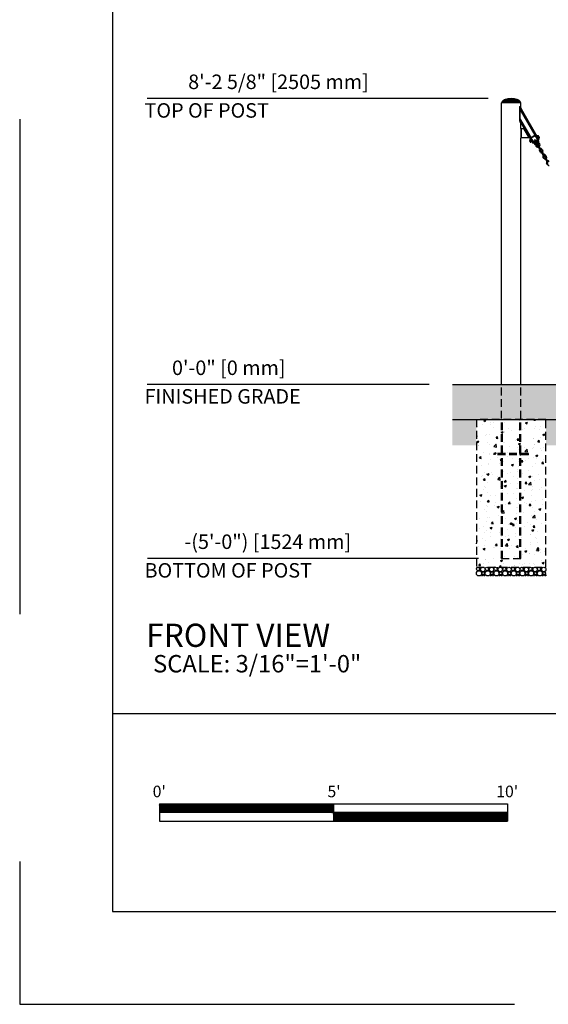
# Model space of a CAD drawing. Extents: x 0 to 704, y 0 to 561.
# Drawn here: x 0 to 182, y 0 to 340 of the extents above; entities that cross this region are included whole.
import ezdxf
from ezdxf.enums import TextEntityAlignment as Align

# ---------------------------------------------------------------- set-up
doc = ezdxf.new("R2010")
doc.units = 0
doc.header["$LTSCALE"] = 21.333333
doc.header["$MEASUREMENT"] = 0
doc.header["$PDMODE"] = 3
doc.header["$PDSIZE"] = -1
doc.linetypes.add('HIDDEN2', pattern=[0.1875, 0.125, -0.0625])
doc.layers.get('0').update_dxf_attribs({"color": 2, "linetype": 'CONTINUOUS'})
doc.layers.get('Defpoints').update_dxf_attribs({"linetype": 'CONTINUOUS'})
for name, color, linetype in [('1', 7, 'CONTINUOUS'), ('BOLD', 10, 'CONTINUOUS'), ('DIM', 4, 'CONTINUOUS'), ('HATCH', 9, 'CONTINUOUS'), ('HIDDEN', 3, 'HIDDEN2'), ('NOTES', 7, 'CONTINUOUS'), ('TITLE', 7, 'CONTINUOUS')]:
    doc.layers.add(name, color=color, linetype=linetype)
doc.styles.add('ROMANC', font='ROMANC.shx')
doc.styles.add('ROMAND', font='romand.shx', dxfattribs={"height": 5})
doc.dimstyles.new('ORDINATE - MM', dxfattribs={"dimscale": 64, "dimtxt": 5, "dimasz": 0.125, "dimexe": 0.0625, "dimexo": 0.125, "dimgap": 0.03125, "dimtad": 1, "dimdec": 4, "dimzin": 1, "dimdsep": 46, "dimlunit": 4, "dimtxsty": 'ROMAND', "dimblk1": 'OBLIQUE', "dimblk2": 'OBLIQUE', "dimsah": 1, "dimcen": -0.125, "dimdle": 0.0625, "dimadec": 0, "dimazin": 0, "dimtfac": 1, "dimtdec": 4, "dimtmove": 0, "dimatfit": 3, "dimldrblk": 'OBLIQUE', "dimfxl": 0, "dimfrac": 2, "dimtolj": 1, "dimtzin": 0, "dimarcsym": 0})

# ---------------------------------------------------------------- blocks, each defined once
blk = doc.blocks.new('Title-A-Size-WL')
at = {"layer": 'TITLE', "color": 1}
blk.add_line((0.5, 1.5666), (10.6501, 1.5666), dxfattribs=at)
at = {"layer": 'TITLE', "color": 6, "linetype": 'HIDDEN2'}
blk.add_lwpolyline([(11.0001, 8.7697), (0, 8.7697), (0, 0), (11.0001, 0)], close=True, dxfattribs=at)
at = {"layer": 'TITLE', "color": 1}
blk.add_lwpolyline([(0.5, 0.5), (10.6501, 0.5), (10.6501, 8.2697), (0.5, 8.2697)], close=True, dxfattribs=at)
at = {"layer": 'TITLE', "color": 7, "style": 'ROMANC'}
for tag, p, height in [('DRAWING-NAME', (8.0356, 8.3321), 0.0729), ('1:1', (10.3932, 8.3321), 0.0729), ('SERIES', (8.1022, 1.3479), 0.0729), ('MODEL-NO.', (8.1022, 1.2299), 0.0729), ('MODEL-DESCRIPTION', (8.1022, 1.1118), 0.0729), ('MODEL-DESCRIPTION', (8.1022, 0.9937), 0.0729), ('MODEL-DESCRIPTION', (8.1022, 0.8757), 0.0729), ('DATE-DWN', (4.8984, 0.6611), 0.0625), ('SCALE', (2.9212, 0.541), 0.0625), ('DATE-CHK', (4.8984, 0.5389), 0.0625), ('DWG-NO.', (8.1091, 0.5385), 0.0729), ('S', (10.1211, 0.5382), 0.0729), ('T', (10.4626, 0.5382), 0.0729)]:
    blk.add_attdef(tag, p, '', height=height, dxfattribs=at)
at = {"layer": 'TITLE', "color": 7, "style": 'ROMANC', "flags": 8}
blk.add_attdef('1', text='', height=0.0625, dxfattribs=at).set_placement((3.0035, 0.8676), align=Align.MIDDLE)
for tag, p in [('DWN/CHK', (4.8986, 0.8372)), ('DATE', (3.1131, 0.8372)), ('REVISION', (3.6809, 0.8372))]:
    blk.add_attdef(tag, p, '', height=0.0625, dxfattribs=at)
blk = doc.blocks.new('*D7')
at = {"layer": 'Defpoints', "color": 0, "transparency": 16777216}
for p in [(102.19, 213.74), (149.24, 213.74), (149.24, 213.74)]:
    blk.add_point(p, dxfattribs=at)
at = {"layer": 'DIM', "color": 0, "lineweight": -2, "transparency": 16777216}
blk.add_line((141.24, 213.74), (44, 213.74), dxfattribs=at)
at = {"layer": 'DIM', "color": 0, "transparency": 16777216, "insert": (72.1, 219.55), "char_height": 5, "attachment_point": 5, "style": 'ROMAND'}
blk.add_mtext('\\A1;0\'-0" [0 mm]', dxfattribs=at)
blk = doc.blocks.new('_OBLIQUE')
at = {"color": 0, "linetype": 'ByBlock'}
blk.add_line((-0.5, -0.5), (0.5, 0.5), dxfattribs=at)
blk = doc.blocks.new('*D8')
at = {"layer": 'Defpoints', "color": 0, "transparency": 16777216}
for p in [(149.24, 213.74), (128.98, 153.74), (166.18, 153.74)]:
    blk.add_point(p, dxfattribs=at)
at = {"layer": 'DIM', "color": 0, "lineweight": -2, "transparency": 16777216}
blk.add_line((158.18, 153.74), (44.12, 153.74), dxfattribs=at)
at = {"layer": 'DIM', "color": 0, "transparency": 16777216, "insert": (85.55, 159.55), "char_height": 5, "attachment_point": 5, "style": 'ROMAND'}
blk.add_mtext('\\A1;-(5\'-0") [1524 mm]', dxfattribs=at)
blk = doc.blocks.new('*D9')
at = {"layer": 'Defpoints', "color": 0, "transparency": 16777216}
for p in [(136.48, 312.37), (169.49, 312.37), (149.24, 213.74)]:
    blk.add_point(p, dxfattribs=at)
at = {"layer": 'DIM', "color": 0, "lineweight": -2, "transparency": 16777216}
blk.add_line((161.49, 312.37), (44, 312.37), dxfattribs=at)
at = {"layer": 'DIM', "color": 0, "transparency": 16777216, "insert": (89.24, 318.18), "char_height": 5, "attachment_point": 5, "style": 'ROMAND'}
blk.add_mtext('\\A1;8\'-2 5/8" [2505 mm]', dxfattribs=at)

msp = doc.modelspace()

# ---------------------------------------------------------------- hatches: boundary and pattern name
at = {"layer": 'HATCH'}
h = msp.add_hatch(dxfattribs=at)
h.set_pattern_fill('AR-SAND', color=256, style=0)
h.set_pattern_definition([(37.5, (-99.4556, 18.5091), (-0.0629934, 1.9268238), [0, -1.52, 0, -1.7, 0, -1.625]), (7.5, (-99.4556, 18.509), (1.769777, 2.822146), [0, -0.82, 0, -1.37, 0, -0.525]), (327.5, (-100.6856, 18.5091), (3.114142, 0.005659), [0, -0.5, 0, -1.8, 0, -2.35]), (317.5, (-100.6856, 18.509), (3.006127, 0.877676), [0, -0.25, 0, -1.18, 0, -1.35])])
h.paths.add_polyline_path([(149.23882, 201.74329), (411.73882, 201.74329), (411.73882, 213.74329), (149.23882, 213.74329)])
h = msp.add_hatch(dxfattribs=at)
h.set_pattern_fill('EARTH', color=256, scale=12, angle=45, style=0)
h.set_pattern_definition([(45, (-99.4556, 18.509), (0, 4.24264), [3, -3]), (45, (-100.251, 19.3046), (0, 4.24264), [3, -3]), (45, (-101.0466, 20.1), (0, 4.24264), [3, -3]), (135, (-101.0466, 20.6304), (-4.24264, 4e-16), [3, -3]), (135, (-100.251, 21.426), (-4.24264, 4e-16), [3, -3]), (135, (-99.4556, 22.2214), (-4.24264, 4e-16), [3, -3])])
h.paths.add_polyline_path([(411.73882, 201.74329), (403.48882, 201.74329), (403.48882, 192.74329), (411.73882, 192.74329)])
h.paths.add_polyline_path([(379.48882, 201.74329), (292.48882, 201.74329), (292.48882, 192.74329), (379.48882, 192.74329)])
h.paths.add_polyline_path([(268.48882, 201.74329), (181.48882, 201.74329), (181.48882, 192.74329), (268.48882, 192.74329)])
h.paths.add_polyline_path([(157.48882, 201.74329), (149.23882, 201.74329), (149.23882, 192.74329), (157.48882, 192.74329)])
h = msp.add_hatch(dxfattribs=at)
h.set_pattern_fill('AR-CONC', color=256, style=0)
h.set_pattern_definition([(50, (-99.4556, 18.509), (7.1726, -0.62752), [0.75, -8.25]), (355, (-99.4556, 18.509), (-1.38751, 7.52192), [0.6, -6.6]), (100.4514, (-98.858, 18.457), (5.78509, 6.8944), [0.6374, -7.01142]), (46.1842, (-99.456, 20.509), (10.67241, -1.6552), [1.125, -12.375]), (96.6356, (-98.566, 20.371), (9.34662, 9.7412), [0.9561, -10.51714]), (351.184, (-99.456, 20.509), (9.34662, 9.7412), [0.9, -9.9]), (21, (-98.4556, 20.009), (5.96907, -4.02619), [0.75, -8.25]), (326, (-98.4556, 20.009), (2.43315, 7.2515), [0.6, -6.6]), (71.4514, (-97.958, 19.6736), (8.40222, 3.22531), [0.6374, -7.01142]), (37.5, (-99.4556, 18.509), (0.121599, 3.328939), [0, -6.52, 0, -6.7, 0, -6.625]), (7.5, (-99.4556, 18.509), (2.630695, 3.944117), [0, -3.82, 0, -6.37, 0, -2.525]), (327.5, (-101.6856, 18.509), (5.338224, -0.225549), [0, -2.5, 0, -7.8, 0, -10.35]), (317.5, (-102.6856, 18.509), (5.83186, 1.00105), [0, -3.25, 0, -5.18, 0, -7.35])])
h.paths.add_polyline_path([(157.48882, 150.74329), (181.48882, 150.74329), (181.48882, 201.74329), (157.48882, 201.74329)])
at = {"layer": 'NOTES'}
h = msp.add_hatch(dxfattribs=at)
h.set_pattern_fill('ANSI31', color=256)
h.set_pattern_definition([(45, (18.24367, 24.41946), (-0.08838835, 0.08838835), [])])
h.paths.add_polyline_path([(108.17407, 69.1327), (48.17407, 69.1327), (48.17407, 66.1327), (108.17407, 66.1327)])
h.paths.add_polyline_path([(168.17407, 66.1327), (108.17407, 66.1327), (108.17407, 63.1327), (168.17407, 63.1327)])

# ---------------------------------------------------------------- linework, layer by layer
for p, q in [((172.80132, 310.87263), (166.17632, 310.87263)), ((166.17632, 309.86329), (166.17632, 310.87263)), ((166.17632, 309.74329), (166.17632, 309.86329)), ((166.17632, 213.74329), (166.17632, 309.74329)), ((172.47575, 309.61351), (172.47575, 306.15069)), ((172.55642, 309.54247), (173.01783, 308.74329)), ((172.80132, 309.86329), (172.80132, 310.87263)), ((172.80132, 309.74329), (172.80132, 309.86329)), ((172.80132, 309.11829), (172.80132, 309.74329)), ((172.30132, 308.98432), (172.30132, 305.16722)), ((172.47575, 306.15069), (172.47575, 305.6822)), ((178.94392, 298.479), (173.01783, 308.74329)), ((172.56891, 304.22949), (172.55642, 304.25112)), ((172.80132, 303.82694), (172.56891, 304.22949)), ((172.71709, 304.26418), (176.77885, 297.229)), ((172.95065, 303.85965), (172.80132, 303.82694)), ((172.80132, 302.10927), (172.80132, 303.82694)), ((172.78658, 302.10927), (172.80132, 302.10927)), ((172.78658, 302.10927), (172.78658, 298.73501)), ((172.78658, 302.10927), (172.96942, 301.92214)), ((172.78658, 298.73501), (172.96942, 298.92214)), ((172.80132, 302.10927), (172.97166, 301.92214)), ((172.97166, 298.92214), (172.80132, 298.73501)), ((173.85567, 301.92214), (172.96942, 301.92214)), ((172.96942, 301.92214), (172.96942, 298.92214)), ((172.96942, 298.92214), (175.58772, 298.92214)), ((173.96234, 302.10735), (173.85567, 301.92214)), ((175.58772, 298.92214), (173.85567, 301.92214)), ((175.90826, 298.73692), (175.58772, 298.92214)), ((176.34828, 298.97478), (176.13177, 298.84978)), ((176.87349, 297.56509), (176.13177, 298.84978)), ((176.34828, 298.97478), (177.64732, 299.72478)), ((176.41302, 298.81587), (177.71206, 299.56587)), ((177.86382, 299.84978), (177.64732, 299.72478)), ((177.71206, 299.56587), (178.54206, 298.12826)), ((177.78331, 299.44246), (177.8645, 299.48933)), ((177.86382, 299.84978), (178.60554, 298.56509)), ((177.8645, 299.48933), (178.552, 298.29855)), ((178.05132, 299.52502), (177.96905, 299.47752)), ((178.59405, 298.39499), (177.96905, 299.47752)), ((178.1528, 299.15926), (178.0795, 299.11694)), ((178.20533, 299.75828), (178.25946, 299.78953)), ((178.25946, 299.78953), (178.68634, 299.67514)), ((178.68634, 299.67514), (179.12384, 298.91737)), ((178.71759, 299.62102), (178.76133, 299.64627)), ((178.88409, 299.50064), (178.79034, 299.66302)), ((179.07159, 299.17588), (178.88409, 299.50064)), ((178.90509, 299.29626), (178.94883, 299.32151)), ((179.12384, 298.91737), (179.00946, 298.49049)), ((179.16534, 299.0135), (179.07159, 299.17588)), ((179.09259, 298.9715), (179.13633, 298.99675)), ((172.80132, 298.73501), (172.78658, 298.73501)), ((172.80132, 213.74329), (172.80132, 298.73501)), ((175.76617, 297.91702), (175.85992, 297.75464)), ((176.11649, 298.11927), (175.79518, 297.93376)), ((175.85992, 297.75464), (176.04742, 297.42988)), ((176.30399, 297.79451), (175.98268, 297.609)), ((176.10277, 298.40002), (176.02049, 298.35252)), ((176.64549, 297.26999), (176.02049, 298.35252)), ((176.04742, 297.42988), (176.14117, 297.2675)), ((176.49149, 297.46975), (176.17018, 297.28424)), ((176.31927, 298.52502), (176.40154, 298.57252)), ((176.40154, 298.57252), (177.02654, 297.48999)), ((176.40308, 298.64558), (176.48427, 298.69246)), ((177.09058, 297.4548), (176.40308, 298.64558)), ((177.24302, 297.37826), (176.41302, 298.81587)), ((176.62183, 298.2667), (176.58904, 298.24776)), ((176.72777, 297.31749), (176.64549, 297.26999)), ((176.91527, 296.99273), (176.77885, 297.229)), ((176.87183, 297.83368), (176.83904, 297.81475)), ((176.87349, 297.56509), (177.13177, 297.11773)), ((176.91527, 296.99273), (177.13177, 297.11773)), ((176.94427, 297.44249), (177.02654, 297.48999)), ((177.09058, 297.4548), (177.17177, 297.50167)), ((177.24302, 297.37826), (177.78429, 297.69076)), ((177.54705, 298.10167), (177.76356, 298.22667)), ((178.23639, 296.9077), (177.54705, 298.10167)), ((177.76356, 298.22667), (178.4529, 297.0327)), ((178.0008, 297.81576), (178.54206, 298.12826)), ((178.61139, 296.25818), (178.23639, 296.9077)), ((178.4103, 298.71326), (178.337, 298.67094)), ((178.4529, 297.0327), (178.8279, 296.38318)), ((178.47081, 298.25167), (178.552, 298.29855)), ((178.67632, 298.44249), (178.59405, 298.39499)), ((178.86382, 298.11773), (178.60554, 298.56509)), ((178.61139, 296.25818), (178.8279, 296.38318)), ((178.86382, 298.11773), (179.08033, 298.24273)), ((178.94392, 298.479), (179.08033, 298.24273)), ((179.00946, 298.49049), (178.95533, 298.45924)), ((149.23882, 213.74329), (411.73882, 213.74329))]:
    msp.add_line(p, q)
for centre, radius, start, end in [((167.03783, 310.80863), 0.86388, 138.4859137, 175.7515264), ((167.79622, 310.16984), 1.85532, 119.5118424, 139.2376852), ((168.57005, 308.87848), 3.36052, 110.1099173, 120.1477926), ((169.28107, 306.83294), 5.52594, 96.7191795, 109.7405272), ((169.48882, 305.37917), 6.99412, 89.9999974, 97.0159344), ((169.48882, 305.37917), 6.99412, 82.9840656, 90.0000026), ((169.69657, 306.83294), 5.52594, 70.2594728, 83.2808205), ((170.4076, 308.87848), 3.36052, 59.8522074, 69.8900827), ((171.18142, 310.16984), 1.85532, 40.7623148, 60.4881576), ((171.93982, 310.80863), 0.86388, 4.2484736, 41.5140863)]:
    msp.add_arc(centre, radius, start, end)
for points, knots in [([(172.55642, 309.54247), (172.54548, 309.56143), (172.53246, 309.57943), (172.50404, 309.60518), (172.4886, 309.61279), (172.46172, 309.61441), (172.44852, 309.61095), (172.42289, 309.59365), (172.41048, 309.57981), (172.37973, 309.53325), (172.36417, 309.49395), (172.33868, 309.40597), (172.32889, 309.35706), (172.30653, 309.20213), (172.30132, 309.0886), (172.30132, 308.98432)], [4.256461863, 4.256461863, 4.256461863, 4.256461863, 4.520494176, 4.520494176, 4.78452649, 4.78452649, 4.992934653, 4.992934653, 5.201342816, 5.201342816, 5.598650116, 5.598650116, 5.995957416, 5.995957416, 6.790572015, 6.790572015, 6.790572015, 6.790572015]), ([(172.47575, 305.6822), (172.47575, 305.55132), (172.48314, 305.41707), (172.50802, 305.15073), (172.52557, 305.01866), (172.56795, 304.76663), (172.59239, 304.64809), (172.63387, 304.4869), (172.64845, 304.43617), (172.67221, 304.36587), (172.68044, 304.34344), (172.69428, 304.31002), (172.69955, 304.29814), (172.70506, 304.2869)], [0, 0, 0, 0, 0.997245942, 0.997245942, 1.994491884, 1.994491884, 2.991737827, 2.991737827, 3.490360798, 3.490360798, 3.739672283, 3.739672283, 3.885793176, 3.885793176, 3.885793176, 3.885793176]), ([(172.30132, 305.16722), (172.30538, 305.14426), (172.30953, 305.12143), (172.32948, 305.01449), (172.34631, 304.93269), (172.3819, 304.77486), (172.40066, 304.69883), (172.44022, 304.554), (172.46089, 304.48544), (172.49423, 304.39005), (172.50572, 304.35954), (172.52994, 304.30204), (172.54265, 304.27498), (172.55642, 304.25112)], [2.478963006, 2.478963006, 2.478963006, 2.478963006, 2.658054257, 2.658054257, 3.322567822, 3.322567822, 3.987081386, 3.987081386, 4.651594951, 4.651594951, 4.983851733, 4.983851733, 5.316108515, 5.316108515, 5.316108515, 5.316108515]), ([(176.87349, 297.56509), (176.84997, 297.53565), (176.83055, 297.50605), (176.78825, 297.42939), (176.77043, 297.3791), (176.75821, 297.29186), (176.76383, 297.25503), (176.77885, 297.229)], [0.652213084, 0.652213084, 0.652213084, 0.652213084, 0.961319101, 0.961319101, 1.510845625, 1.510845625, 2.06037215, 2.06037215, 2.06037215, 2.06037215]), ([(178.94392, 298.479), (178.92889, 298.50503), (178.8998, 298.52831), (178.81815, 298.56135), (178.76567, 298.57106), (178.67814, 298.57276), (178.6428, 298.57074), (178.60554, 298.56509)], [6.018227793, 6.018227793, 6.018227793, 6.018227793, 6.567754318, 6.567754318, 7.117280843, 7.117280843, 7.42638686, 7.42638686, 7.42638686, 7.42638686])]:
    msp.add_open_spline(points, degree=3, knots=knots)
msp.add_open_spline([(172.70506, 304.2869), (172.70894, 304.27895), (172.71295, 304.27136), (172.71709, 304.26418)], degree=3)
for points in [[(178.76133, 299.64627), (178.79034, 299.66302), (178.79034, 299.66302)], [(178.88409, 299.50064), (178.84058, 299.576), (178.76133, 299.64627)], [(178.94883, 299.32151), (178.9276, 299.42528), (178.88409, 299.50064)], [(179.07159, 299.17588), (179.02808, 299.25124), (178.94883, 299.32151)], [(179.13633, 298.99675), (179.1151, 299.10052), (179.07159, 299.17588)], [(179.16534, 299.0135), (179.16534, 299.0135), (179.13633, 298.99675)], [(175.76617, 297.91702), (175.76617, 297.91702), (175.79518, 297.93376)], [(175.79518, 297.93376), (175.81641, 297.83), (175.85992, 297.75464)], [(175.85992, 297.75464), (175.90343, 297.67928), (175.98268, 297.609)], [(175.98268, 297.609), (176.00391, 297.50524), (176.04742, 297.42988)], [(176.04742, 297.42988), (176.09093, 297.35452), (176.17018, 297.28424)], [(176.11649, 298.11927), (176.14549, 298.13602), (176.14549, 298.13602)], [(176.23924, 297.97364), (176.19573, 298.049), (176.11649, 298.11927)], [(176.17018, 297.28424), (176.14117, 297.2675), (176.14117, 297.2675)], [(176.30399, 297.79451), (176.28275, 297.89828), (176.23924, 297.97364)], [(176.42674, 297.64888), (176.38323, 297.72424), (176.30399, 297.79451)], [(176.49149, 297.46975), (176.47025, 297.57352), (176.42674, 297.64888)], [(176.52049, 297.4865), (176.52049, 297.4865), (176.49149, 297.46975)]]:
    msp.add_rational_spline(points, [1, 1.0379548493, 1], degree=2)
at = {"layer": '1'}
for p, q in [((172.58668, 311.38121), (166.39096, 311.38121)), ((172.09536, 311.78443), (166.88229, 311.78443)), ((171.56302, 312.03413), (167.41463, 312.03413)), ((170.34312, 312.32092), (168.63452, 312.32092)), ((169.48882, 312.37329), (169.48882, 312.32092)), ((172.23339, 305.64939), (172.47575, 305.6822)), ((172.30132, 308.98432), (172.58482, 308.49329)), ((176.34828, 298.97478), (172.47575, 305.6822)), ((172.58482, 308.49329), (177.64732, 299.72478)), ((172.55642, 304.25112), (172.70506, 304.2869)), ((172.56891, 304.22949), (172.71709, 304.26418)), ((177.39244, 296.93197), (177.58544, 296.59769)), ((177.49782, 297.14817), (177.82537, 296.58085)), ((177.83457, 296.60368), (177.52219, 297.14473)), ((177.77804, 297.50909), (177.83433, 297.54159)), ((177.77804, 297.50909), (177.83433, 297.54159)), ((177.77804, 297.50909), (178.27804, 296.64307)), ((177.77804, 297.50909), (178.27804, 296.64307)), ((177.83433, 297.54159), (178.33433, 296.67557)), ((177.83433, 297.54159), (178.33433, 296.67557)), ((177.89713, 296.49532), (177.83457, 296.60368)), ((177.83457, 296.60368), (177.89713, 296.49532)), ((178.11252, 296.87226), (177.89377, 297.25115)), ((177.89377, 297.25115), (178.11252, 296.87226)), ((177.89713, 296.49532), (178.22189, 296.68282)), ((178.22189, 296.68282), (177.89713, 296.49532)), ((177.93429, 297.23846), (177.90939, 297.22408)), ((177.90939, 297.22408), (177.93429, 297.23846)), ((177.93882, 296.34958), (178.31361, 296.36219)), ((178.31361, 296.36219), (177.93882, 296.34958)), ((178.01764, 297.28658), (177.99058, 297.27096)), ((177.99058, 297.27096), (178.01764, 297.28658)), ((178.12179, 296.9137), (178.09689, 296.89932)), ((178.09689, 296.89932), (178.12179, 296.9137)), ((178.16126, 297.73034), (178.10496, 297.69784)), ((178.16126, 297.73034), (178.10496, 297.69784)), ((178.60496, 296.83182), (178.10496, 297.69784)), ((178.60496, 296.83182), (178.10496, 297.69784)), ((178.22189, 296.68282), (178.11252, 296.87226)), ((178.11252, 296.87226), (178.22189, 296.68282)), ((178.66126, 296.86432), (178.16126, 297.73034)), ((178.66126, 296.86432), (178.16126, 297.73034)), ((178.20514, 296.96182), (178.17808, 296.9462)), ((178.17808, 296.9462), (178.20514, 296.96182)), ((178.26121, 297.42721), (178.23415, 297.41158)), ((178.23415, 297.41158), (178.26121, 297.42721)), ((178.4529, 297.0327), (178.23639, 296.9077)), ((178.27804, 296.64307), (178.33433, 296.67557)), ((178.27804, 296.64307), (178.33433, 296.67557)), ((178.3424, 297.47408), (178.31751, 297.45971)), ((178.31751, 297.45971), (178.3424, 297.47408)), ((178.54553, 297.12226), (178.32678, 297.50115)), ((178.32678, 297.50115), (178.54553, 297.12226)), ((178.44871, 297.10245), (178.42165, 297.08682)), ((178.42165, 297.08682), (178.44871, 297.10245)), ((178.5299, 297.14932), (178.50501, 297.13495)), ((178.50501, 297.13495), (178.5299, 297.14932)), ((178.54553, 297.12226), (178.6549, 296.93282)), ((178.6549, 296.93282), (178.54553, 297.12226)), ((178.60473, 297.76973), (178.9171, 297.22868)), ((178.66126, 296.86432), (178.60496, 296.83182)), ((178.66126, 296.86432), (178.60496, 296.83182)), ((178.94147, 297.22524), (178.61393, 297.79255)), ((178.97966, 297.12032), (178.6549, 296.93282)), ((178.6549, 296.93282), (178.97966, 297.12032)), ((178.70539, 296.09536), (178.89289, 295.77061)), ((179.04686, 297.44144), (178.85386, 297.77572)), ((179.08503, 297.01134), (178.88671, 296.69307)), ((178.88671, 296.69307), (179.08503, 297.01134)), ((178.89289, 295.77061), (179.1094, 295.89561)), ((179.26789, 295.12109), (178.89289, 295.77061)), ((178.9171, 297.22868), (178.97966, 297.12032)), ((178.97966, 297.12032), (178.9171, 297.22868)), ((179.1094, 295.89561), (178.9219, 296.22036)), ((179.06477, 295.47291), (179.03771, 295.45728)), ((179.06896, 295.40316), (179.03771, 295.45728)), ((179.4844, 295.24609), (179.1094, 295.89561)), ((179.30834, 295.61353), (179.28128, 295.59791)), ((179.33959, 295.55941), (179.30834, 295.61353)), ((179.33959, 295.55941), (179.31253, 295.54378)), ((179.09602, 295.41878), (179.06896, 295.40316)), ((179.19313, 294.50057), (179.40964, 294.62557)), ((179.56813, 293.85105), (179.19313, 294.50057)), ((179.26789, 295.12109), (179.4844, 295.24609)), ((179.26789, 295.12109), (179.45539, 294.79633)), ((179.78464, 293.97605), (179.40964, 294.62557)), ((179.6719, 294.92133), (179.4844, 295.24609)), ((179.56813, 293.85105), (179.78464, 293.97605)), ((180.05916, 295.00057), (179.84265, 294.87557)), ((179.84265, 294.87557), (179.9989, 294.60494)), ((179.95539, 293.9303), (180.14289, 293.60554)), ((180.2581, 294.7185), (179.98747, 294.56225)), ((180.01872, 294.50813), (179.98747, 294.56225)), ((179.9989, 294.60494), (180.21541, 294.72994)), ((180.28935, 294.66438), (180.01872, 294.50813)), ((180.05916, 295.00057), (180.21541, 294.72994)), ((180.27791, 294.62169), (180.0614, 294.49669)), ((180.0614, 294.49669), (180.21765, 294.22605)), ((180.14289, 293.60554), (180.3594, 293.73054)), ((180.51789, 292.95602), (180.14289, 293.60554)), ((180.3594, 293.73054), (180.1719, 294.0553)), ((180.43416, 294.35105), (180.21765, 294.22605)), ((180.28935, 294.66438), (180.2581, 294.7185)), ((180.27791, 294.62169), (180.43416, 294.35105)), ((180.31477, 293.30785), (180.28771, 293.29222)), ((180.31896, 293.23809), (180.28771, 293.29222)), ((180.34602, 293.25372), (180.31896, 293.23809)), ((180.7344, 293.08102), (180.3594, 293.73054)), ((180.44313, 292.33551), (180.65964, 292.46051)), ((180.81813, 291.68599), (180.44313, 292.33551)), ((180.51789, 292.95602), (180.7344, 293.08102)), ((180.51789, 292.95602), (180.70539, 292.63126)), ((180.55834, 293.44847), (180.53128, 293.43285)), ((180.58959, 293.39434), (180.55834, 293.44847)), ((180.58959, 293.39434), (180.56253, 293.37872)), ((181.03464, 291.81099), (180.65964, 292.46051)), ((180.9219, 292.75626), (180.7344, 293.08102)), ((181.30916, 292.83551), (181.09265, 292.71051)), ((181.09265, 292.71051), (181.2489, 292.43988)), ((181.5081, 292.55344), (181.23747, 292.39719)), ((181.26872, 292.34306), (181.23747, 292.39719)), ((181.2489, 292.43988), (181.46541, 292.56488)), ((181.53935, 292.49931), (181.26872, 292.34306)), ((181.30916, 292.83551), (181.46541, 292.56488)), ((181.52791, 292.45662), (181.3114, 292.33162)), ((181.3114, 292.33162), (181.46765, 292.06099)), ((181.68416, 292.18599), (181.46765, 292.06099)), ((181.53935, 292.49931), (181.5081, 292.55344)), ((181.52791, 292.45662), (181.68416, 292.18599)), ((180.81813, 291.68599), (181.03464, 291.81099)), ((181.20539, 291.76524), (181.39289, 291.44048)), ((181.39289, 291.44048), (181.6094, 291.56548)), ((181.76789, 290.79096), (181.39289, 291.44048)), ((181.6094, 291.56548), (181.4219, 291.89024)), ((181.56477, 291.14278), (181.53771, 291.12716)), ((181.56896, 291.07303), (181.53771, 291.12716)), ((181.59602, 291.08866), (181.56896, 291.07303)), ((181.9844, 290.91596), (181.6094, 291.56548)), ((181.69313, 290.17045), (181.90964, 290.29545)), ((182.06813, 289.52093), (181.69313, 290.17045)), ((181.76789, 290.79096), (181.9844, 290.91596)), ((181.76789, 290.79096), (181.95539, 290.4662)), ((181.80834, 291.28341), (181.78128, 291.26778)), ((181.83959, 291.22928), (181.80834, 291.28341)), ((181.83959, 291.22928), (181.81253, 291.21366)), ((182.28464, 289.64593), (181.90964, 290.29545)), ((182.1719, 290.5912), (181.9844, 290.91596)), ((182.06813, 289.52093), (182.28464, 289.64593))]:
    msp.add_line(p, q, dxfattribs=at)
for centre, radius, start, end in [((177.74059, 296.89605), 0.35, 133.9170438, 174.1092775), ((177.50866, 297.13692), 0.01562, 30, 133.9170438), ((177.73139, 297.1574), 0.1875, 30, 210), ((177.73139, 297.1574), 0.1875, 30, 210), ((177.72841, 296.91715), 0.35, 245.8907225, 286.0829562), ((177.82104, 296.59587), 0.01562, 286.0829562, 30), ((177.6265, 296.33907), 0.3125, 1.9275131, 30), ((177.6265, 296.33907), 0.3125, 1.9275131, 30), ((178.6884, 296.3748), 0.75, 181.9275131, 290.4059318), ((178.6884, 296.3748), 0.75, 181.9275131, 290.4059318), ((177.6265, 296.33907), 0.6875, 1.9275131, 30), ((177.6265, 296.33907), 0.6875, 1.9275131, 30), ((178.48916, 297.5949), 0.1875, 30, 210), ((178.48916, 297.5949), 0.1875, 30, 210), ((178.6884, 296.3748), 0.375, 181.9275131, 280.5287794), ((178.6884, 296.3748), 0.375, 181.9275131, 280.5287794), ((178.61826, 297.77754), 0.01562, 106.0829562, 210), ((178.71089, 297.45625), 0.35, 65.8907225, 106.0829562), ((179.2503, 297.27657), 0.6875, 210, 238.0724869), ((179.2503, 297.27657), 0.6875, 210, 238.0724869), ((178.81365, 296.15786), 0.125, 30, 210), ((178.6884, 296.3748), 0.375, 319.4712206, 58.0724869), ((178.6884, 296.3748), 0.375, 319.4712206, 58.0724869), ((178.93063, 297.23649), 0.01562, 210, 313.9170438), ((178.6987, 297.47736), 0.35, 313.9170438, 354.1092775), ((179.2503, 297.27657), 0.3125, 210, 238.0724869), ((179.2503, 297.27657), 0.3125, 210, 238.0724869), ((179.02208, 295.48435), 0.03125, 300, 30), ((178.6884, 296.3748), 0.75, 309.5940682, 58.0724869), ((178.6884, 296.3748), 0.75, 309.5940682, 58.0724869), ((179.29271, 295.6406), 0.03125, 210, 300), ((179.35521, 295.53234), 0.03125, 120, 210), ((179.08458, 295.37609), 0.03125, 30, 120), ((179.62615, 294.75057), 0.5, 134.4775122, 210), ((179.62615, 294.75057), 0.25, 150, 210), ((179.56365, 294.85883), 0.125, 210, 30), ((179.62615, 294.75057), 0.5, 30, 105.5224878), ((180.00115, 294.10105), 0.5, 210, 285.5224878), ((179.62615, 294.75057), 0.25, 30, 90), ((180.00115, 294.10105), 0.25, 210, 270), ((180.06365, 293.9928), 0.125, 30, 210), ((179.97184, 294.58932), 0.03125, 300, 30), ((180.03434, 294.48106), 0.03125, 30, 120), ((180.24247, 294.74557), 0.03125, 210, 300), ((180.00115, 294.10105), 0.25, 330, 30), ((180.30497, 294.63731), 0.03125, 120, 210), ((180.27208, 293.31928), 0.03125, 300, 30), ((180.33458, 293.21103), 0.03125, 30, 120), ((180.00115, 294.10105), 0.5, 314.4775122, 30), ((180.87615, 292.58551), 0.5, 134.4775122, 210), ((180.54271, 293.47553), 0.03125, 210, 300), ((180.60521, 293.36728), 0.03125, 120, 210), ((180.87615, 292.58551), 0.25, 150, 210), ((180.81365, 292.69376), 0.125, 210, 30), ((180.87615, 292.58551), 0.5, 30, 105.5224878), ((180.87615, 292.58551), 0.25, 30, 90), ((181.22184, 292.42425), 0.03125, 300, 30), ((181.28434, 292.316), 0.03125, 30, 120), ((181.49247, 292.5805), 0.03125, 210, 300), ((181.25115, 291.93599), 0.25, 330, 30), ((181.55497, 292.47225), 0.03125, 120, 210), ((181.25115, 291.93599), 0.5, 314.4775122, 30), ((181.25115, 291.93599), 0.5, 210, 285.5224878), ((181.25115, 291.93599), 0.25, 210, 270), ((181.31365, 291.82774), 0.125, 30, 210), ((181.52208, 291.15422), 0.03125, 300, 30), ((181.58458, 291.04597), 0.03125, 30, 120), ((182.12615, 290.42045), 0.5, 134.4775122, 210), ((181.79271, 291.31047), 0.03125, 210, 300), ((181.85521, 291.20222), 0.03125, 120, 210), ((182.12615, 290.42045), 0.25, 150, 210), ((182.06365, 290.5287), 0.125, 210, 30), ((182.12615, 290.42045), 0.5, 30, 105.5224878), ((182.50115, 289.77093), 0.5, 210, 285.5224878), ((182.12615, 290.42045), 0.25, 30, 90)]:
    msp.add_arc(centre, radius, start, end, dxfattribs=at)
msp.add_open_spline([(172.20527, 306.15069), (172.22781, 306.15069), (172.27289, 306.15069), (172.34051, 306.15069), (172.40813, 306.15069), (172.45321, 306.15069), (172.47575, 306.15069)], degree=3, dxfattribs=at)
for points, knots in [([(178.11252, 296.87226), (178.11256, 296.87218), (178.11261, 296.87209), (178.12026, 296.85879), (178.12582, 296.84538), (178.13197, 296.8176), (178.1325, 296.80335), (178.12725, 296.77145), (178.12037, 296.75391), (178.0994, 296.72104), (178.08649, 296.70603), (178.05602, 296.67855), (178.03916, 296.66635), (178.00275, 296.64533), (177.98377, 296.63683), (177.94473, 296.62418), (177.92528, 296.62051), (177.88632, 296.61878), (177.86769, 296.62159), (177.83745, 296.633), (177.82537, 296.64058), (177.80438, 296.6598), (177.79555, 296.67131), (177.78785, 296.68459), (177.78781, 296.68468), (177.78776, 296.68476)], [-0.00104818, -0.00104818, -0.00104818, -0.00104818, 0, 0, 0.164421444, 0.164421444, 0.329664458, 0.329664458, 0.524459041, 0.524459041, 0.695507693, 0.695507693, 0.857028441, 0.857028441, 1.018549189, 1.018549189, 1.189597841, 1.189597841, 1.384392424, 1.384392424, 1.549635438, 1.549635438, 1.714056882, 1.714056882, 1.715105062, 1.715105062, 1.715105062, 1.715105062]), ([(178.11252, 296.87226), (178.11256, 296.87218), (178.11261, 296.87209), (178.12026, 296.85879), (178.12582, 296.84538), (178.13197, 296.8176), (178.1325, 296.80335), (178.12725, 296.77145), (178.12037, 296.75391), (178.0994, 296.72104), (178.08649, 296.70603), (178.05602, 296.67855), (178.03916, 296.66635), (178.00275, 296.64533), (177.98377, 296.63683), (177.94473, 296.62418), (177.92528, 296.62051), (177.88632, 296.61878), (177.86769, 296.62159), (177.83745, 296.633), (177.82537, 296.64058), (177.80438, 296.6598), (177.79555, 296.67131), (177.78785, 296.68459), (177.78781, 296.68468), (177.78776, 296.68476)], [-0.00104818, -0.00104818, -0.00104818, -0.00104818, 0, 0, 0.164421444, 0.164421444, 0.329664458, 0.329664458, 0.524459041, 0.524459041, 0.695507693, 0.695507693, 0.857028441, 0.857028441, 1.018549189, 1.018549189, 1.189597841, 1.189597841, 1.384392424, 1.384392424, 1.549635439, 1.549635439, 1.714056882, 1.714056882, 1.715105062, 1.715105062, 1.715105062, 1.715105062]), ([(178.87029, 297.30976), (178.87034, 297.30968), (178.87039, 297.30959), (178.87804, 297.29629), (178.8836, 297.28288), (178.88974, 297.2551), (178.89027, 297.24085), (178.88503, 297.20895), (178.87815, 297.19141), (178.85717, 297.15854), (178.84426, 297.14353), (178.81379, 297.11605), (178.79693, 297.10385), (178.76053, 297.08283), (178.74154, 297.07433), (178.7025, 297.06168), (178.68305, 297.05801), (178.64409, 297.05628), (178.62547, 297.05909), (178.59522, 297.0705), (178.58314, 297.07808), (178.56215, 297.0973), (178.55332, 297.10881), (178.54563, 297.12209), (178.54558, 297.12218), (178.54553, 297.12226)], [-0.00104818, -0.00104818, -0.00104818, -0.00104818, 0, 0, 0.164421447, 0.164421447, 0.329664467, 0.329664467, 0.524459055, 0.524459055, 0.695507711, 0.695507711, 0.857028463, 0.857028463, 1.018549215, 1.018549215, 1.189597872, 1.189597872, 1.38439246, 1.38439246, 1.549635479, 1.549635479, 1.714056927, 1.714056927, 1.715105108, 1.715105108, 1.715105108, 1.715105108]), ([(178.87029, 297.30976), (178.87034, 297.30968), (178.87039, 297.30959), (178.87804, 297.29629), (178.8836, 297.28288), (178.88974, 297.2551), (178.89027, 297.24085), (178.88503, 297.20895), (178.87815, 297.19141), (178.85717, 297.15854), (178.84426, 297.14353), (178.81379, 297.11605), (178.79693, 297.10385), (178.76053, 297.08283), (178.74154, 297.07433), (178.7025, 297.06168), (178.68305, 297.05801), (178.64409, 297.05628), (178.62547, 297.05909), (178.59522, 297.0705), (178.58314, 297.07808), (178.56215, 297.0973), (178.55332, 297.10881), (178.54563, 297.12209), (178.54558, 297.12218), (178.54553, 297.12226)], [-0.00104818, -0.00104818, -0.00104818, -0.00104818, 0, 0, 0.164421447, 0.164421447, 0.329664467, 0.329664467, 0.524459055, 0.524459055, 0.695507711, 0.695507711, 0.857028463, 0.857028463, 1.018549215, 1.018549215, 1.189597872, 1.189597872, 1.38439246, 1.38439246, 1.549635479, 1.549635479, 1.714056927, 1.714056927, 1.715105108, 1.715105108, 1.715105108, 1.715105108])]:
    msp.add_open_spline(points, degree=3, knots=knots, dxfattribs=at)
at = {"layer": 'BOLD'}
msp.add_line((149.23882, 201.74329), (411.73882, 201.74329), dxfattribs=at)
at = {"layer": 'HATCH'}
for centre, radius in [((158.38487, 148.63934), 0.89605), ((158.07796, 150.15634), 0.58695), ((158.77254, 149.71131), 0.2156), ((158.82988, 150.51355), 0.18282), ((159.72436, 149.97882), 0.76447), ((161.38487, 148.63934), 0.89605), ((161.07796, 150.15634), 0.58695), ((161.77254, 149.71131), 0.2156), ((161.82988, 150.51355), 0.18282), ((162.72436, 149.97882), 0.76447), ((164.38487, 148.63934), 0.89605), ((164.07796, 150.15634), 0.58695), ((164.77254, 149.71131), 0.2156), ((164.82988, 150.51355), 0.18282), ((165.72436, 149.97882), 0.76447), ((167.38487, 148.63934), 0.89605), ((167.07796, 150.15634), 0.58695), ((167.77254, 149.71131), 0.2156), ((167.82988, 150.51355), 0.18282), ((168.72436, 149.97882), 0.76447), ((170.38487, 148.63934), 0.89605), ((170.07796, 150.15634), 0.58695), ((170.77254, 149.71131), 0.2156), ((170.82988, 150.51355), 0.18282), ((171.72436, 149.97882), 0.76447), ((173.38487, 148.63934), 0.89605), ((173.07796, 150.15634), 0.58695), ((173.77254, 149.71131), 0.2156), ((173.82988, 150.51355), 0.18282), ((174.72436, 149.97882), 0.76447), ((176.38487, 148.63934), 0.89605), ((176.07796, 150.15634), 0.58695), ((176.77254, 149.71131), 0.2156), ((176.82988, 150.51355), 0.18282), ((177.72436, 149.97882), 0.76447), ((179.38487, 148.63934), 0.89605), ((179.07796, 150.15634), 0.58695), ((179.77254, 149.71131), 0.2156), ((179.82988, 150.51355), 0.18282), ((180.72436, 149.97882), 0.76447), ((159.37318, 147.99598), 0.25269), ((159.8465, 148.69862), 0.51425), ((160.23613, 147.99598), 0.25269), ((162.37318, 147.99598), 0.25269), ((162.8465, 148.69862), 0.51425), ((163.23613, 147.99598), 0.25269), ((165.37318, 147.99598), 0.25269), ((165.8465, 148.69862), 0.51425), ((166.23613, 147.99598), 0.25269), ((168.37318, 147.99598), 0.25269), ((168.8465, 148.69862), 0.51425), ((169.23613, 147.99598), 0.25269), ((171.37318, 147.99598), 0.25269), ((171.8465, 148.69862), 0.51425), ((172.23613, 147.99598), 0.25269), ((174.37318, 147.99598), 0.25269), ((174.8465, 148.69862), 0.51425), ((175.23613, 147.99598), 0.25269), ((177.37318, 147.99598), 0.25269), ((177.8465, 148.69862), 0.51425), ((178.23613, 147.99598), 0.25269), ((180.37318, 147.99598), 0.25269), ((180.8465, 148.69862), 0.51425), ((181.23613, 147.99598), 0.25269)]:
    msp.add_circle(centre, radius, dxfattribs=at)
at = {"layer": 'HIDDEN'}
for p, q in [((166.17632, 190.02454), (166.17632, 213.74329)), ((172.80132, 190.02454), (172.80132, 213.74329)), ((166.45632, 190.02454), (166.45632, 201.74329)), ((172.52132, 190.02454), (172.52132, 201.74329)), ((163.48882, 189.99329), (163.48882, 189.49329)), ((175.48882, 189.99329), (163.48882, 189.99329)), ((175.48882, 189.49329), (163.48882, 189.49329)), ((166.45632, 190.02454), (166.17632, 190.02454)), ((166.45632, 189.46204), (166.17632, 189.46204)), ((166.17632, 153.74329), (166.17632, 189.46204)), ((166.45632, 153.74329), (166.45632, 189.46204)), ((172.52132, 190.02454), (172.80132, 190.02454)), ((172.52132, 189.46204), (172.80132, 189.46204)), ((172.52132, 153.74329), (172.52132, 189.46204)), ((172.80132, 153.74329), (172.80132, 189.46204)), ((175.48882, 189.49329), (175.48882, 189.99329)), ((166.17632, 153.74329), (172.80132, 153.74329))]:
    msp.add_line(p, q, dxfattribs=at)
msp.add_lwpolyline([(157.48882, 150.74329), (181.48882, 150.74329), (181.48882, 201.74329), (157.48882, 201.74329)], close=True, dxfattribs=at)
msp.add_circle((169.48882, 165.74329), 0.25, dxfattribs=at)
for points, knots in [([(166.17632, 190.02454), (166.17632, 190.02454), (166.17695, 190.01748), (166.1792, 189.98877), (166.1808, 189.96713), (166.1838, 189.9172), (166.1854, 189.88559), (166.18766, 189.8163), (166.18828, 189.77862), (166.18828, 189.74329), (166.18828, 189.70796), (166.18766, 189.67028), (166.1854, 189.60099), (166.1838, 189.56938), (166.1808, 189.51946), (166.1792, 189.49781), (166.17695, 189.4691), (166.17632, 189.46204), (166.17632, 189.46204)], [3.230816015, 3.230816015, 3.230816015, 3.230816015, 3.500050445, 3.500050445, 3.769284876, 3.769284876, 4.038519781, 4.038519781, 4.307754687, 4.307754687, 4.307754687, 4.576989592, 4.576989592, 4.846224497, 4.846224497, 5.115458928, 5.115458928, 5.384693358, 5.384693358, 5.384693358, 5.384693358]), ([(166.46939, 189.74329), (166.46939, 189.77863), (166.46871, 189.8163), (166.46624, 189.88559), (166.46449, 189.9172), (166.46121, 189.96712), (166.45946, 189.98877), (166.457, 190.01747), (166.45632, 190.02454), (166.45632, 190.02454)], [0, 0, 0, 0, 0.269261993, 0.269261993, 0.538523986, 0.538523986, 0.807785301, 0.807785301, 1.077046617, 1.077046617, 1.077046617, 1.077046617]), ([(166.45632, 189.46204), (166.45632, 189.46204), (166.457, 189.46911), (166.45946, 189.49782), (166.46121, 189.51946), (166.46449, 189.56938), (166.46624, 189.60099), (166.46871, 189.67028), (166.46939, 189.70795), (166.46939, 189.74329)], [3.231139851, 3.231139851, 3.231139851, 3.231139851, 3.500401166, 3.500401166, 3.769662482, 3.769662482, 4.038924475, 4.038924475, 4.308186468, 4.308186468, 4.308186468, 4.308186468]), ([(172.52132, 190.02454), (172.52132, 190.02454), (172.52064, 190.01747), (172.51818, 189.98877), (172.51643, 189.96712), (172.51315, 189.9172), (172.51141, 189.88559), (172.50894, 189.8163), (172.50825, 189.77863), (172.50825, 189.70795), (172.50894, 189.67028), (172.51141, 189.60099), (172.51315, 189.56938), (172.51643, 189.51946), (172.51818, 189.49782), (172.52064, 189.46911), (172.52132, 189.46204), (172.52132, 189.46204)], [1.077046617, 1.077046617, 1.077046617, 1.077046617, 1.346307933, 1.346307933, 1.615569248, 1.615569248, 1.884831241, 1.884831241, 2.154093234, 2.154093234, 2.423355227, 2.423355227, 2.69261722, 2.69261722, 2.961878535, 2.961878535, 3.231139851, 3.231139851, 3.231139851, 3.231139851]), ([(172.80132, 189.46204), (172.80132, 189.46204), (172.8007, 189.4691), (172.79845, 189.49781), (172.79685, 189.51946), (172.79385, 189.56938), (172.79225, 189.60099), (172.78999, 189.67028), (172.78936, 189.70796), (172.78936, 189.77862), (172.78999, 189.8163), (172.79225, 189.88559), (172.79385, 189.9172), (172.79685, 189.96713), (172.79845, 189.98877), (172.8007, 190.01748), (172.80132, 190.02454), (172.80132, 190.02454)], [1.076938672, 1.076938672, 1.076938672, 1.076938672, 1.346173102, 1.346173102, 1.615407532, 1.615407532, 1.884642438, 1.884642438, 2.153877343, 2.153877343, 2.423112249, 2.423112249, 2.692347154, 2.692347154, 2.961581585, 2.961581585, 3.230816015, 3.230816015, 3.230816015, 3.230816015]), ([(169.48882, 165.46204), (169.45349, 165.46204), (169.41581, 165.4691), (169.34652, 165.49781), (169.31491, 165.51946), (169.26499, 165.56938), (169.24334, 165.60099), (169.21464, 165.67028), (169.20757, 165.70796), (169.20757, 165.74329), (169.20757, 165.77862), (169.21464, 165.8163), (169.24334, 165.88559), (169.26499, 165.9172), (169.31491, 165.96713), (169.34652, 165.98877), (169.41581, 166.01748), (169.45349, 166.02454), (169.48882, 166.02454)], [3.230816015, 3.230816015, 3.230816015, 3.230816015, 3.500050445, 3.500050445, 3.769284876, 3.769284876, 4.038519781, 4.038519781, 4.307754687, 4.307754687, 4.307754687, 4.576989592, 4.576989592, 4.846224497, 4.846224497, 5.115458928, 5.115458928, 5.384693358, 5.384693358, 5.384693358, 5.384693358]), ([(169.48882, 166.02454), (169.52415, 166.02454), (169.56183, 166.01748), (169.63112, 165.98877), (169.66273, 165.96713), (169.71266, 165.9172), (169.7343, 165.88559), (169.76301, 165.8163), (169.77007, 165.77862), (169.77007, 165.70796), (169.76301, 165.67028), (169.7343, 165.60099), (169.71266, 165.56938), (169.66273, 165.51946), (169.63112, 165.49781), (169.56183, 165.4691), (169.52415, 165.46204), (169.48882, 165.46204)], [1.076938672, 1.076938672, 1.076938672, 1.076938672, 1.346173102, 1.346173102, 1.615407532, 1.615407532, 1.884642438, 1.884642438, 2.153877343, 2.153877343, 2.423112249, 2.423112249, 2.692347154, 2.692347154, 2.961581585, 2.961581585, 3.230816015, 3.230816015, 3.230816015, 3.230816015])]:
    msp.add_open_spline(points, degree=3, knots=knots, dxfattribs=at)
at = {"layer": 'NOTES'}
for p, q in [((48.17407, 69.1327), (48.17407, 63.1327)), ((48.17407, 69.1327), (168.17407, 69.1327)), ((108.17407, 69.1327), (108.17407, 63.1327)), ((168.17407, 69.1327), (168.17407, 63.1327)), ((168.17407, 66.1327), (48.17407, 66.1327)), ((48.17407, 63.1327), (168.17407, 63.1327))]:
    msp.add_line(p, q, dxfattribs=at)

# ---------------------------------------------------------------- block references
at = {"xscale": 64, "yscale": 64, "zscale": 64}
msp.add_blockref('Title-A-Size-WL', (0, 0), dxfattribs=at)

# ---------------------------------------------------------------- texts
at = {"layer": 'DIM', "style": 'ROMAND'}
for s, p in [('TOP OF POST', (43.05512, 305.80704)), ('FINISHED GRADE', (43.05512, 207.17704)), ('BOTTOM OF POST', (43.05512, 147.17704))]:
    msp.add_text(s, height=5, dxfattribs=at).set_placement(p)
at = {"layer": 'NOTES', "color": 7, "style": 'ROMAND'}
for s, height, p in [('%%U FRONT VIEW ', 8, (41.20111, 123.27766)), ('%%O SCALE: 3/16"=1\'-0" ', 6, (44.16142, 114.47746))]:
    msp.add_text(s, height=height, dxfattribs=at).set_placement(p)
at = {"layer": 'NOTES', "style": 'ROMAND'}
for s, p in [("0'", (45.85141, 71.41167)), ("5'", (106.12409, 71.41167)), ("10'", (164.32376, 71.41167))]:
    msp.add_text(s, height=4, dxfattribs=at).set_placement(p)

# ---------------------------------------------------------------- dimensions: what is measured, and where the dimension line sits
at = {"layer": 'DIM'}
for feature_location, offset, origin, picture, middle in [((169.48882, 312.37329), (-33.01263, 0), (149.23882, 213.74329), '*D9', (89.2381, 318.18281)), ((149.2388223905, 213.7432901409), (-47.0483462, 0), (149.2388223905, 213.7432901409), '*D7', (72.0952380952, 219.5528139504))]:
    dim = msp.add_ordinate_dim(feature_location=feature_location, offset=offset, dtype=0, origin=origin, dimstyle='ORDINATE - MM', dxfattribs=at)
    dim.commit()
    dim.dimension.update_dxf_attribs({"geometry": picture, "text_midpoint": middle})
dim = msp.add_ordinate_dim(feature_location=(166.17632, 153.74329), offset=(-37.20013, 0), dtype=0, origin=(149.23882, 213.74329), text='-(<>)[]', dimstyle='ORDINATE - MM', dxfattribs=at)
dim.commit()
dim.dimension.update_dxf_attribs({"geometry": '*D8', "text_midpoint": (85.54762, 159.55281)})

doc.saveas('drawing.dxf')
